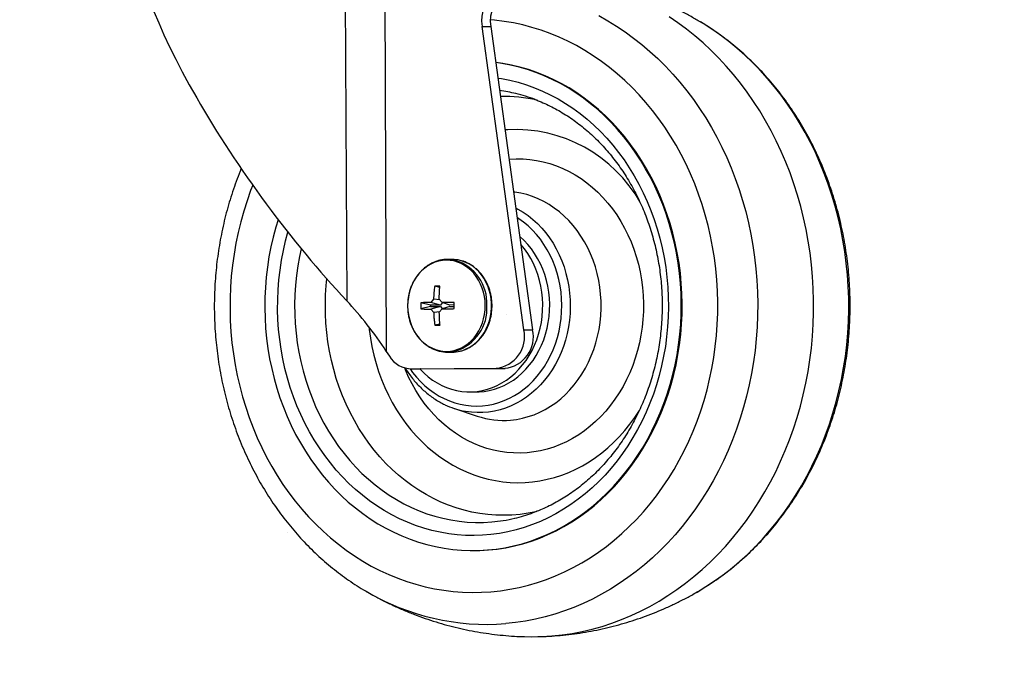
# Model space of a CAD drawing. Units: millimetres. Extents: x 5 to 292, y -16 to 647.
# Drawn here: x 76 to 82, y 145 to 148 of the extents above; entities that cross this region are included whole.
import ezdxf

# ---------------------------------------------------------------- set-up
doc = ezdxf.new("R2010")
doc.units = ezdxf.units.MM

msp = doc.modelspace()

# ---------------------------------------------------------------- hatches: boundary and pattern name
at = {"linetype": 'Continuous', "lineweight": 18}
h = msp.add_hatch(dxfattribs=at)
h.set_pattern_fill('ANSI32', style=0)
edge = h.paths.add_edge_path(flags=0)
edge.add_line((78.9806, 180.4367), (100.6765, 180.5387))
edge.add_ellipse((-347.1303, 618.8557), major_axis=(-445.7453, 94777.4788), ratio=0.0047030203, start_angle=269.733756208, end_angle=269.733816661)
edge.add_line((100.6761, 180.6387), (78.9793, 180.5367))
edge.add_ellipse((79.3983, -17.0333), major_axis=(-1.06, 225.3846), ratio=0.00470302, start_angle=331.179725, end_angle=331.232503, ccw=False)
h = msp.add_hatch(dxfattribs=at)
h.set_pattern_fill('ANSI32', style=0)
edge = h.paths.add_edge_path(flags=0)
edge.add_line((77.959, 180.5319), (75.086, 180.5183))
edge.add_ellipse((518.7507, 622.928), major_axis=(-445.7453, 94777.4788), ratio=0.0047030203, start_angle=90.266183339, end_angle=90.266243792)
edge.add_line((75.0865, 180.4183), (77.9586, 180.4319))
edge.add_ellipse((79.3983, -17.0333), major_axis=(-1.06, 225.3846), ratio=0.00470302, start_angle=28.767497, end_angle=28.820275, ccw=False)
h = msp.add_hatch(dxfattribs=at)
h.set_pattern_fill('ANSI32', style=0)
edge = h.paths.add_edge_path(flags=0)
edge.add_line((76.5503, 180.2732), (76.5546, 179.3569))
edge.add_line((76.5546, 179.3569), (76.6346, 179.3572))
edge.add_line((76.6346, 179.3572), (76.6303, 180.2736))
edge.add_ellipse((76.7023, 180.2739), major_axis=(0.0003, -0.072), ratio=0.999989, start_angle=180, end_angle=270, ccw=False)
edge.add_line((76.702, 180.3459), (77.9583, 180.3519))
edge.add_ellipse((79.3983, -17.0333), major_axis=(-1.06, 225.3846), ratio=0.00470302, start_angle=28.820275, end_angle=28.862435, ccw=False)
edge.add_line((77.9586, 180.4319), (76.7016, 180.4259))
edge.add_ellipse((76.7023, 180.2739), major_axis=(0.0007, -0.152), ratio=0.999989, start_angle=180, end_angle=270)
h = msp.add_hatch(dxfattribs=at)
h.set_pattern_fill('ANSI32', style=0)
edge = h.paths.add_edge_path(flags=0)
edge.add_line((80.73, 180.3649), (80.7296, 180.4449))
edge.add_line((80.7296, 180.4449), (78.9806, 180.4367))
edge.add_ellipse((79.3983, -17.0333), major_axis=(-1.06, 225.3846), ratio=0.00470302, start_angle=331.137565, end_angle=331.179725, ccw=False)
edge.add_line((78.9816, 180.3567), (80.73, 180.3649))
h = msp.add_hatch(dxfattribs=at)
h.set_pattern_fill('ANSI32', style=0)
edge = h.paths.add_edge_path(flags=0)
edge.add_line((76.7716, 150.238), (76.7673, 151.1544))
edge.add_line((76.7673, 151.1544), (76.6873, 151.154))
edge.add_line((76.6873, 151.154), (76.6916, 150.2376))
edge.add_ellipse((76.8436, 150.2383), major_axis=(-0.0007, 0.152), ratio=0.999989, start_angle=90, end_angle=180)
edge.add_line((76.8443, 150.0863), (77.9011, 150.0913))
edge.add_ellipse((79.3983, -17.0333), major_axis=(1.06, -225.3846), ratio=0.00470302, start_angle=222.108317, end_angle=222.138637, ccw=False)
edge.add_line((77.9012, 150.1713), (76.8439, 150.1663))
edge.add_ellipse((76.8436, 150.2383), major_axis=(-0.0003, 0.072), ratio=0.999989, start_angle=90, end_angle=180, ccw=False)
h = msp.add_hatch(dxfattribs=at)
h.set_pattern_fill('ANSI32', style=0)
edge = h.paths.add_edge_path(flags=0)
edge.add_line((80.8723, 150.1053), (80.8719, 150.1853))
edge.add_line((80.8719, 150.1853), (79.3227, 150.178))
edge.add_ellipse((79.3983, -17.0333), major_axis=(1.06, -225.3846), ratio=0.00470302, start_angle=137.861363, end_angle=137.891683, ccw=False)
edge.add_line((79.3235, 150.098), (80.8723, 150.1053))

# ---------------------------------------------------------------- linework, layer by layer
at = {"color": 7, "linetype": 'Continuous', "lineweight": 25}
for p, q in [((78.2593, 149.1543), (78.271, 146.6691)), ((78.4971, 149.1557), (78.5102, 146.3632)), ((80.3951, 148.3627), (80.3932, 148.3638)), ((79.3417, 146.493), (79.0889, 148.3266)), ((79.0889, 148.3266), (79.1415, 148.3265)), ((79.1415, 148.3265), (79.3943, 146.4928)), ((78.9087, 146.9189), (78.8807, 146.919)), ((78.8332, 146.75), (78.8028, 146.7573)), ((78.796, 146.679), (78.7791, 146.6589)), ((78.8335, 146.6753), (78.796, 146.679)), ((78.8472, 146.6594), (78.83, 146.6793)), ((78.7772, 146.6425), (78.7182, 146.6567)), ((78.7772, 146.6342), (78.7184, 146.6201)), ((78.8374, 146.6429), (78.7772, 146.6425)), ((78.7772, 146.6425), (78.7772, 146.6342)), ((78.7772, 146.6342), (78.8374, 146.6346)), ((78.8374, 146.6429), (78.7791, 146.6589)), ((78.8374, 146.6346), (78.7793, 146.6189)), ((78.7793, 146.6189), (78.7964, 146.599)), ((78.8304, 146.5993), (78.8473, 146.6194)), ((78.8503, 146.6583), (78.8374, 146.6429)), ((78.8374, 146.6346), (78.8498, 146.6202)), ((78.8942, 146.6434), (78.8472, 146.6594)), ((78.8943, 146.6351), (78.8473, 146.6194)), ((78.9194, 146.6436), (78.8942, 146.6434)), ((78.8943, 146.6351), (78.9194, 146.6352)), ((78.8333, 146.6027), (78.7964, 146.599)), ((78.8343, 146.528), (78.8039, 146.5207)), ((79.3417, 146.493), (79.3943, 146.4928)), ((78.5102, 146.3632), (78.5286, 146.335)), ((78.8791, 146.359), (78.9071, 146.3589)), ((78.6645, 146.2569), (79.1748, 146.2608)), ((78.7171, 146.2568), (79.2274, 146.2606)), ((79.1748, 146.2608), (79.2274, 146.2606)), ((78.663, 146.2569), (78.7156, 146.2568)), ((78.6645, 146.2569), (78.7171, 146.2568)), ((78.7171, 146.2568), (78.7156, 146.2568)), ((79.0116, 146.1186), (79.0537, 146.1185)), ((78.923, 146.0171), (79.0592, 145.9719)), ((79.0298, 145.1585), (79.0351, 145.1585)), ((78.3888, 144.9121), (78.3846, 144.9145)), ((80.3832, 144.9054), (80.3848, 144.9063))]:
    msp.add_line(p, q, dxfattribs=at)
at = {"color": 8, "linetype": 'Continuous', "lineweight": 25}
msp.add_line((79.244, 147.7034), (79.2276, 147.7019), dxfattribs=at)
at = {"color": 8, "linetype": 'Continuous', "lineweight": 25, "flags": 128}
for points in [[(77.7028, 147.3677), (77.6903, 147.3353), (77.6683, 147.2733), (77.6484, 147.2102), (77.6305, 147.1464), (77.6148, 147.0817), (77.6012, 147.0164), (77.5897, 146.9506), (77.5805, 146.8842), (77.5734, 146.8175), (77.5686, 146.7505), (77.5659, 146.6834), (77.5655, 146.6162), (77.5673, 146.549), (77.5713, 146.4819), (77.5775, 146.4151), (77.5859, 146.3487), (77.5965, 146.2826), (77.6093, 146.2171), (77.6242, 146.1522), (77.6413, 146.0881), (77.6604, 146.0248), (77.6816, 145.9624), (77.7049, 145.901), (77.7302, 145.8408), (77.7574, 145.7817), (77.7866, 145.7239), (77.8177, 145.6675), (77.8505, 145.6126), (77.8852, 145.5592), (77.9216, 145.5074), (77.9597, 145.4574), (77.9995, 145.4091), (78.0408, 145.3626), (78.0835, 145.3181), (78.1278, 145.2756), (78.1734, 145.2351), (78.2203, 145.1967), (78.2684, 145.1605), (78.3177, 145.1265), (78.3681, 145.0948), (78.4195, 145.0654), (78.4718, 145.0384), (78.525, 145.0138), (78.5789, 144.9916), (78.6335, 144.9719), (78.6888, 144.9547), (78.7446, 144.94), (78.8008, 144.9279), (78.8574, 144.9184), (78.9142, 144.9115), (78.9713, 144.9071), (79.0284, 144.9054), (79.0856, 144.9063), (79.1427, 144.9097), (79.1996, 144.9158), (79.2563, 144.9245), (79.3127, 144.9357), (79.3686, 144.9495), (79.4241, 144.9658), (79.479, 144.9847), (79.5332, 145.006), (79.5867, 145.0298), (79.6393, 145.0561), (79.6911, 145.0847), (79.7419, 145.1156), (79.7916, 145.1488), (79.8402, 145.1843), (79.8876, 145.222), (79.9337, 145.2617), (79.9784, 145.3036), (80.0218, 145.3475), (80.0636, 145.3933), (80.104, 145.441), (80.1427, 145.4904), (80.1798, 145.5416), (80.2151, 145.5945), (80.2487, 145.6489), (80.2805, 145.7048), (80.3104, 145.7622), (80.3384, 145.8208), (80.3644, 145.8807), (80.3885, 145.9417), (80.4105, 146.0037), (80.4304, 146.0668), (80.4483, 146.1306), (80.464, 146.1953), (80.4776, 146.2606), (80.4891, 146.3264), (80.4983, 146.3928), (80.5054, 146.4595), (80.5102, 146.5265), (80.5129, 146.5936), (80.5133, 146.6608), (80.5115, 146.728), (80.5075, 146.795), (80.5013, 146.8619), (80.4929, 146.9283), (80.4823, 146.9944), (80.4695, 147.0599), (80.4546, 147.1247), (80.4375, 147.1889), (80.4184, 147.2522), (80.3972, 147.3146), (80.3739, 147.376), (80.3486, 147.4362), (80.3214, 147.4953), (80.2922, 147.5531), (80.2611, 147.6095), (80.2283, 147.6644), (80.1936, 147.7178), (80.1572, 147.7696), (80.1191, 147.8196), (80.0793, 147.8679), (80.038, 147.9144), (79.9953, 147.9589), (79.951, 148.0014), (79.9054, 148.0419), (79.8585, 148.0803), (79.8104, 148.1165), (79.7611, 148.1505), (79.7107, 148.1822), (79.6593, 148.2116), (79.607, 148.2386), (79.5538, 148.2632), (79.4999, 148.2854), (79.4453, 148.3051), (79.39, 148.3223), (79.3342, 148.3369), (79.278, 148.3491), (79.2214, 148.3586), (79.1646, 148.3655), (79.1395, 148.3678)], [(79.7937, 148.393), (79.848, 148.3627), (79.9014, 148.33), (79.9537, 148.295), (80.0049, 148.2578), (80.0548, 148.2184), (80.1035, 148.1769), (80.1509, 148.1333), (80.1969, 148.0877), (80.2414, 148.0401), (80.2844, 147.9906), (80.3258, 147.9393), (80.3656, 147.8863), (80.4037, 147.8315), (80.4401, 147.7752), (80.4747, 147.7173), (80.5074, 147.658), (80.5383, 147.5973), (80.5672, 147.5353), (80.5942, 147.472), (80.6192, 147.4077), (80.6422, 147.3423), (80.6631, 147.276), (80.6819, 147.2088), (80.6987, 147.1408), (80.7132, 147.0722), (80.7257, 147.0029), (80.7359, 146.9332), (80.744, 146.8631), (80.7498, 146.7927), (80.7535, 146.722), (80.755, 146.6513), (80.7542, 146.5805), (80.7512, 146.5098), (80.7461, 146.4393), (80.7387, 146.3691), (80.7291, 146.2992), (80.7174, 146.2298), (80.7035, 146.1609), (80.6875, 146.0927), (80.6693, 146.0252), (80.649, 145.9585), (80.6267, 145.8928), (80.6024, 145.8281), (80.576, 145.7644), (80.5477, 145.7019), (80.5174, 145.6407), (80.4852, 145.5809), (80.4512, 145.5225), (80.4154, 145.4655), (80.3779, 145.4102), (80.3386, 145.3565), (80.2977, 145.3046), (80.2552, 145.2544), (80.2111, 145.2061), (80.1656, 145.1598), (80.1187, 145.1154), (80.0704, 145.0732), (80.0208, 145.033), (79.97, 144.995), (79.9181, 144.9592), (79.865, 144.9256), (79.811, 144.8944), (79.756, 144.8655), (79.7002, 144.8391), (79.6436, 144.815), (79.5862, 144.7934), (79.5283, 144.7744), (79.4697, 144.7578), (79.4107, 144.7437), (79.3513, 144.7323), (79.2916, 144.7234), (79.2317, 144.717)], [(80.3848, 144.9063), (80.388, 144.9081), (80.4415, 144.9405), (80.494, 144.9752), (80.5454, 145.0121), (80.5956, 145.0512), (80.6446, 145.0924), (80.6922, 145.1358), (80.7384, 145.1811), (80.7832, 145.2285), (80.8265, 145.2777), (80.8682, 145.3287), (80.9083, 145.3816), (80.9467, 145.4361), (80.9834, 145.4922), (81.0183, 145.5499), (81.0514, 145.609), (81.0826, 145.6696), (81.1119, 145.7314), (81.1393, 145.7945), (81.1647, 145.8587), (81.188, 145.9239), (81.2093, 145.9902), (81.2285, 146.0572), (81.2456, 146.1251), (81.2606, 146.1937), (81.2734, 146.2628), (81.2841, 146.3325), (81.2925, 146.4026), (81.2988, 146.473), (81.3029, 146.5436), (81.3047, 146.6143), (81.3044, 146.6851), (81.3018, 146.7558), (81.297, 146.8263), (81.2901, 146.8966), (81.2809, 146.9665), (81.2696, 147.036), (81.2561, 147.105), (81.2404, 147.1733), (81.2227, 147.2409), (81.2028, 147.3077), (81.1808, 147.3735), (81.1568, 147.4384), (81.1308, 147.5022), (81.1029, 147.5648), (81.0729, 147.6262), (81.0411, 147.6862), (81.0075, 147.7449), (80.972, 147.802), (80.9347, 147.8575), (80.8958, 147.9114), (80.8552, 147.9636), (80.813, 148.014), (80.7692, 148.0625), (80.7239, 148.1091), (80.6773, 148.1538), (80.6292, 148.1963), (80.5799, 148.2368), (80.5293, 148.2751), (80.4775, 148.3112), (80.4247, 148.345), (80.3951, 148.3627)], [(79.1843, 148.016), (79.2066, 148.0125), (79.257, 148.0024), (79.3071, 147.9899), (79.3566, 147.9747), (79.4055, 147.9571), (79.4537, 147.937), (79.5011, 147.9145), (79.5477, 147.8895), (79.5933, 147.8623), (79.6378, 147.8327), (79.6812, 147.8009), (79.7234, 147.7669), (79.7643, 147.7307), (79.8038, 147.6926), (79.8419, 147.6524), (79.8785, 147.6104), (79.9135, 147.5665), (79.9468, 147.5209), (79.9784, 147.4736), (80.0082, 147.4247), (80.0362, 147.3744), (80.0624, 147.3227), (80.0866, 147.2697), (80.1088, 147.2156), (80.129, 147.1603), (80.1472, 147.1041), (80.1632, 147.047), (80.1772, 146.9891), (80.189, 146.9306), (80.1986, 146.8715), (80.206, 146.8119), (80.2113, 146.7521), (80.2143, 146.692), (80.2151, 146.6319), (80.2137, 146.5717), (80.2101, 146.5117), (80.2043, 146.4519), (80.1963, 146.3925), (80.1861, 146.3335), (80.1737, 146.2751), (80.1592, 146.2174), (80.1426, 146.1605), (80.1239, 146.1045), (80.1031, 146.0494), (80.0804, 145.9955), (80.0557, 145.9428), (80.029, 145.8914), (80.0005, 145.8414), (79.9702, 145.7929), (79.9381, 145.746), (79.9044, 145.7007), (79.869, 145.6572), (79.832, 145.6156), (79.7935, 145.5759), (79.7536, 145.5381), (79.7124, 145.5025), (79.6699, 145.469), (79.6262, 145.4376), (79.5814, 145.4085), (79.5355, 145.3818), (79.4887, 145.3574), (79.4411, 145.3354), (79.3927, 145.3158), (79.3436, 145.2987), (79.2939, 145.2842), (79.2438, 145.2722), (79.1932, 145.2627), (79.1424, 145.2558), (79.0913, 145.2516), (79.0402, 145.2499), (78.989, 145.2508), (78.9379, 145.2544), (78.887, 145.2605), (78.8364, 145.2693), (78.7862, 145.2806), (78.7364, 145.2944), (78.6872, 145.3108), (78.6386, 145.3297), (78.5907, 145.351), (78.5437, 145.3747), (78.4977, 145.4008), (78.4526, 145.4293), (78.4086, 145.46), (78.3658, 145.4929), (78.3243, 145.528), (78.284, 145.5651), (78.2452, 145.6043), (78.2079, 145.6454), (78.1721, 145.6884), (78.138, 145.7331), (78.1055, 145.7796), (78.0747, 145.8277), (78.0458, 145.8773), (78.0187, 145.9283), (77.9936, 145.9806), (77.9703, 146.0342), (77.9491, 146.089), (77.9299, 146.1447), (77.9128, 146.2014), (77.8978, 146.2589), (77.885, 146.3171), (77.8742, 146.376), (77.8657, 146.4353), (77.8594, 146.495), (77.8552, 146.5549), (77.8533, 146.6151), (77.8536, 146.6752), (77.8561, 146.7353), (77.8608, 146.7952), (77.8677, 146.8549), (77.8769, 146.9141), (77.8881, 146.9728), (77.9016, 147.0308), (77.9157, 147.0831)], [(79.2521, 147.5247), (79.2547, 147.5249), (79.2956, 147.527), (79.3366, 147.5265), (79.3775, 147.5234), (79.4181, 147.5177), (79.4585, 147.5095), (79.4984, 147.4986), (79.5377, 147.4853), (79.5764, 147.4694), (79.6143, 147.4511), (79.6513, 147.4305), (79.6873, 147.4075), (79.7221, 147.3822), (79.7558, 147.3548), (79.7881, 147.3252), (79.819, 147.2937), (79.8485, 147.2602), (79.8763, 147.2249), (79.9025, 147.1879), (79.9269, 147.1492), (79.9495, 147.1091), (79.9703, 147.0675), (79.989, 147.0248), (80.0058, 146.9808), (80.0206, 146.9359), (80.0332, 146.8901), (80.0437, 146.8436), (80.0521, 146.7964), (80.0583, 146.7488), (80.0622, 146.7009), (80.064, 146.6527), (80.0636, 146.6046), (80.0609, 146.5565), (80.056, 146.5087), (80.0489, 146.4612), (80.0397, 146.4143), (80.0283, 146.368), (80.0148, 146.3225), (79.9992, 146.2779), (79.9816, 146.2344), (79.962, 146.1921), (79.9405, 146.1511), (79.9171, 146.1115), (79.8919, 146.0735), (79.8651, 146.0371), (79.8366, 146.0024), (79.8065, 145.9697), (79.775, 145.9388), (79.7421, 145.9101), (79.7079, 145.8835), (79.6726, 145.8591), (79.6362, 145.8369), (79.5988, 145.8171), (79.5606, 145.7998), (79.5216, 145.7849), (79.482, 145.7724), (79.4419, 145.7626), (79.4014, 145.7553), (79.3607, 145.7505), (79.3197, 145.7484), (79.2788, 145.7489), (79.2379, 145.752), (79.1972, 145.7577), (79.1569, 145.766), (79.117, 145.7768), (79.0776, 145.7902), (79.0389, 145.806), (79.001, 145.8243), (78.9641, 145.845), (78.9281, 145.868), (78.8932, 145.8932), (78.8596, 145.9207), (78.8272, 145.9502), (78.7963, 145.9818), (78.7669, 146.0152), (78.739, 146.0505), (78.7129, 146.0876), (78.6884, 146.1262), (78.6658, 146.1664), (78.6451, 146.2079), (78.6263, 146.2507), (78.6213, 146.2631)], [(79.261, 145.9476), (79.2971, 145.9519), (79.3329, 145.9588), (79.3682, 145.9684), (79.403, 145.9804), (79.4371, 145.995), (79.4703, 146.0119), (79.5027, 146.0313), (79.5339, 146.053), (79.5639, 146.0769), (79.5927, 146.1029), (79.62, 146.1309), (79.6458, 146.1609), (79.67, 146.1926), (79.6925, 146.2261), (79.7132, 146.2611), (79.732, 146.2976), (79.7489, 146.3353), (79.7638, 146.3742), (79.7766, 146.4141), (79.7873, 146.4549), (79.7958, 146.4963), (79.8022, 146.5383), (79.8063, 146.5806), (79.8083, 146.6232), (79.808, 146.6658), (79.8054, 146.7084), (79.8007, 146.7506), (79.7937, 146.7924), (79.7846, 146.8337), (79.7733, 146.8742), (79.7599, 146.9138), (79.7444, 146.9523), (79.727, 146.9897), (79.7077, 147.0257), (79.6865, 147.0603), (79.6635, 147.0932), (79.6389, 147.1245), (79.6126, 147.1539), (79.5849, 147.1813), (79.5558, 147.2067), (79.5254, 147.2299), (79.4938, 147.2508), (79.4612, 147.2695), (79.4277, 147.2857), (79.3934, 147.2995), (79.3585, 147.3108), (79.323, 147.3195), (79.2871, 147.3256), (79.2794, 147.3266)], [(79.2927, 147.2302), (79.3054, 147.2234), (79.3365, 147.2049), (79.3665, 147.1841), (79.3953, 147.1612), (79.4229, 147.1361), (79.449, 147.109), (79.4736, 147.08), (79.4966, 147.0493), (79.5179, 147.0168), (79.5374, 146.9829), (79.555, 146.9476), (79.5707, 146.911), (79.5843, 146.8734), (79.5959, 146.8348), (79.6055, 146.7954), (79.6128, 146.7553), (79.618, 146.7148), (79.621, 146.674), (79.6218, 146.6331), (79.6204, 146.5921), (79.6167, 146.5514), (79.6109, 146.511), (79.6029, 146.4711), (79.5928, 146.4319), (79.5806, 146.3935), (79.5663, 146.3561), (79.5501, 146.3199), (79.5319, 146.2849), (79.5119, 146.2513), (79.4901, 146.2194), (79.4666, 146.1891), (79.4416, 146.1606), (79.415, 146.134), (79.3871, 146.1095), (79.3579, 146.087), (79.3276, 146.0669), (79.2962, 146.049), (79.264, 146.0335), (79.2309, 146.0204), (79.1973, 146.0098), (79.1631, 146.0017), (79.1286, 145.9962), (79.0938, 145.9933), (79.059, 145.993), (79.0242, 145.9953), (78.9896, 146.0002), (78.9776, 146.0025)], [(78.6541, 146.2572), (78.6692, 146.2363), (78.6924, 146.2075), (78.7171, 146.1805), (78.7433, 146.1555), (78.7708, 146.1326), (78.7995, 146.1119), (78.8293, 146.0933), (78.8601, 146.0772), (78.8918, 146.0634), (78.9241, 146.0521), (78.957, 146.0433), (78.9903, 146.0371), (79.0239, 146.0334), (79.0576, 146.0323), (79.0913, 146.0339), (79.1248, 146.038), (79.1581, 146.0447), (79.1909, 146.0539), (79.2232, 146.0656), (79.2547, 146.0798), (79.2853, 146.0964), (79.315, 146.1152), (79.3436, 146.1364), (79.3709, 146.1597), (79.3969, 146.185), (79.4214, 146.2123), (79.4443, 146.2414), (79.4656, 146.2722), (79.4851, 146.3045), (79.5028, 146.3383), (79.5186, 146.3734), (79.5323, 146.4096), (79.5441, 146.4468), (79.5537, 146.4849), (79.5612, 146.5235), (79.5666, 146.5627), (79.5697, 146.6022), (79.5707, 146.6419), (79.5694, 146.6815), (79.5659, 146.7209), (79.5603, 146.76), (79.5525, 146.7986), (79.5425, 146.8365), (79.5305, 146.8735), (79.5164, 146.9096), (79.5004, 146.9444), (79.4824, 146.978), (79.4627, 147.0101), (79.4412, 147.0406), (79.418, 147.0694), (79.3933, 147.0964), (79.3671, 147.1214), (79.3396, 147.1443), (79.3108, 147.1651), (79.3007, 147.1717)], [(77.9957, 146.9835), (77.9856, 146.9366), (77.9753, 146.8795), (77.9672, 146.8219), (77.9613, 146.764), (77.9576, 146.7058), (77.9561, 146.6475), (77.9568, 146.5891), (77.9598, 146.5309), (77.9649, 146.4729), (77.9722, 146.4151), (77.9817, 146.3579), (77.9934, 146.3012), (78.0072, 146.2451), (78.0231, 146.1899), (78.0411, 146.1355), (78.0611, 146.0822), (78.0831, 146.0299), (78.1071, 145.9789), (78.133, 145.9291), (78.1608, 145.8808), (78.1904, 145.8339), (78.2217, 145.7887), (78.2547, 145.7452), (78.2893, 145.7034), (78.3254, 145.6635), (78.3631, 145.6255), (78.4021, 145.5895), (78.4425, 145.5556), (78.4841, 145.5239), (78.5269, 145.4944), (78.5708, 145.4671), (78.6156, 145.4422), (78.6614, 145.4196), (78.7079, 145.3995), (78.7552, 145.3818), (78.8031, 145.3667), (78.8516, 145.354), (78.9004, 145.3439), (78.9496, 145.3364), (78.9991, 145.3314), (79.0487, 145.3291), (79.0983, 145.3293), (79.1479, 145.3322)], [(78.9562, 146.3648), (78.9717, 146.3692), (78.9936, 146.3777), (79.0146, 146.3887), (79.0347, 146.402), (79.0535, 146.4175), (79.071, 146.4351), (79.087, 146.4546), (79.1013, 146.4758), (79.1138, 146.4985), (79.1244, 146.5225), (79.133, 146.5477), (79.1394, 146.5736), (79.1437, 146.6002), (79.1458, 146.6272), (79.1457, 146.6542), (79.1433, 146.6811), (79.1388, 146.7076), (79.1321, 146.7335), (79.1233, 146.7585), (79.1125, 146.7824), (79.0998, 146.8049), (79.0853, 146.8259), (79.0691, 146.8451), (79.0514, 146.8625), (79.0324, 146.8777), (79.0123, 146.8907), (78.9911, 146.9013), (78.9692, 146.9095), (78.9561, 146.9131)], [(79.4193, 145.3943), (79.4145, 145.3933), (79.3665, 145.3841), (79.3182, 145.3774), (79.2696, 145.3734), (79.221, 145.3719), (79.1723, 145.373), (79.1237, 145.3767), (79.0754, 145.383), (79.0273, 145.3918), (78.9796, 145.4032), (78.9324, 145.4171), (78.8858, 145.4335), (78.8398, 145.4523), (78.7947, 145.4736), (78.7504, 145.4973), (78.707, 145.5232), (78.6647, 145.5515), (78.6236, 145.582), (78.5836, 145.6146), (78.545, 145.6494), (78.5077, 145.6861), (78.4719, 145.7248), (78.4376, 145.7654), (78.4049, 145.8077), (78.3738, 145.8518), (78.3445, 145.8974), (78.317, 145.9446), (78.2913, 145.9931), (78.2675, 146.043), (78.2457, 146.0941), (78.2258, 146.1464), (78.2079, 146.1996), (78.1922, 146.2537), (78.1785, 146.3086), (78.167, 146.3642), (78.1575, 146.4203), (78.1503, 146.4769), (78.1453, 146.5338), (78.1424, 146.5909), (78.1417, 146.6482), (78.1433, 146.7054), (78.147, 146.7624), (78.1508, 146.8011)], [(78.4054, 146.5107), (78.4069, 146.4961), (78.4139, 146.4439), (78.4231, 146.3922), (78.4345, 146.3411), (78.448, 146.2907), (78.4636, 146.2412), (78.4813, 146.1926), (78.501, 146.1451), (78.5226, 146.0988), (78.5462, 146.0538), (78.5717, 146.0103), (78.5989, 145.9683), (78.6279, 145.9279), (78.6586, 145.8893), (78.6908, 145.8525), (78.7246, 145.8177), (78.7598, 145.7848), (78.7963, 145.754), (78.834, 145.7254), (78.873, 145.699), (78.913, 145.6749), (78.9539, 145.6532), (78.9957, 145.6339), (79.0383, 145.617), (79.0816, 145.6027), (79.1254, 145.5908), (79.1696, 145.5816), (79.2142, 145.5749), (79.259, 145.5708), (79.304, 145.5693), (79.3489, 145.5705), (79.3937, 145.5742), (79.4384, 145.5806), (79.4827, 145.5895), (79.5266, 145.601), (79.5699, 145.6151), (79.6126, 145.6316), (79.6546, 145.6506), (79.6957, 145.672), (79.7358, 145.6958), (79.7749, 145.7219), (79.8129, 145.7502), (79.8496, 145.7808), (79.885, 145.8134), (79.919, 145.848), (79.9515, 145.8845), (79.9825, 145.9229), (80.0117, 145.9631), (80.0393, 146.0049), (80.0401, 146.0062)]]:
    msp.add_lwpolyline(points, dxfattribs=at)
at = {"color": 7, "linetype": 'Continuous', "lineweight": 25, "flags": 128}
for points in [[(79.346, 144.6382), (79.3883, 144.6375), (79.4497, 144.6387), (79.511, 144.6425), (79.5722, 144.649), (79.6331, 144.658), (79.6938, 144.6696), (79.754, 144.6837), (79.8138, 144.7005), (79.873, 144.7197), (79.9316, 144.7414), (79.9894, 144.7656), (80.0465, 144.7923), (80.1028, 144.8214), (80.1581, 144.8528), (80.2124, 144.8865), (80.2657, 144.9226), (80.3178, 144.9608), (80.3687, 145.0013), (80.4183, 145.0439), (80.4666, 145.0886), (80.5135, 145.1352), (80.559, 145.1839), (80.6029, 145.2344), (80.6452, 145.2868), (80.6859, 145.3409), (80.7249, 145.3968), (80.7622, 145.4542), (80.7977, 145.5132), (80.8313, 145.5736), (80.8631, 145.6355), (80.893, 145.6986), (80.9209, 145.763), (80.9468, 145.8285), (80.9706, 145.895), (80.9925, 145.9626), (81.0122, 146.031), (81.0298, 146.1002), (81.0453, 146.1701), (81.0586, 146.2406), (81.0698, 146.3116), (81.0788, 146.3831), (81.0855, 146.4549), (81.0901, 146.5269), (81.0924, 146.599), (81.0926, 146.6713), (81.0905, 146.7434), (81.0862, 146.8155), (81.0797, 146.8873), (81.0709, 146.9587), (81.06, 147.0298), (81.047, 147.1003), (81.0317, 147.1703), (81.0144, 147.2395), (80.9949, 147.308), (80.9733, 147.3756), (80.9497, 147.4422), (80.924, 147.5078), (80.8963, 147.5722), (80.8667, 147.6355), (80.8351, 147.6974), (80.8017, 147.7579), (80.7664, 147.817), (80.7294, 147.8745), (80.6905, 147.9305), (80.65, 147.9847), (80.6079, 148.0372), (80.5642, 148.0879), (80.5189, 148.1366), (80.4722, 148.1835), (80.4241, 148.2283), (80.3746, 148.271), (80.3238, 148.3116), (80.2718, 148.35), (80.2187, 148.3862)], [(77.8564, 147.1594), (77.8425, 147.1137), (77.8265, 147.0546), (77.8127, 146.9948), (77.8011, 146.9343), (77.7916, 146.8733), (77.7843, 146.8119), (77.7791, 146.7502), (77.7762, 146.6883), (77.7755, 146.6263), (77.777, 146.5644), (77.7807, 146.5025), (77.7866, 146.4409), (77.7946, 146.3797), (77.8049, 146.3189), (77.8173, 146.2587), (77.8318, 146.1991), (77.8485, 146.1403), (77.8672, 146.0824), (77.888, 146.0254), (77.9108, 145.9696), (77.9356, 145.9149), (77.9623, 145.8614), (77.9908, 145.8094), (78.0212, 145.7588), (78.0534, 145.7097), (78.0873, 145.6623), (78.1229, 145.6165), (78.1601, 145.5726), (78.1987, 145.5306), (78.2389, 145.4904), (78.2805, 145.4523), (78.3233, 145.4163), (78.3675, 145.3824), (78.4127, 145.3508), (78.4591, 145.3213), (78.5065, 145.2942), (78.5548, 145.2695), (78.604, 145.2471), (78.6539, 145.2272), (78.7045, 145.2098), (78.7556, 145.1949), (78.8073, 145.1825), (78.8593, 145.1727), (78.9117, 145.1654), (78.9643, 145.1607), (79.0169, 145.1586), (79.0697, 145.1591), (79.1223, 145.1622), (79.1748, 145.1679), (79.2271, 145.1762), (79.279, 145.1871), (79.3305, 145.2004), (79.3814, 145.2164), (79.4318, 145.2348), (79.4815, 145.2556), (79.5303, 145.2789), (79.5783, 145.3046), (79.6254, 145.3326), (79.6714, 145.3629), (79.7163, 145.3955), (79.76, 145.4302), (79.8024, 145.4671), (79.8435, 145.506), (79.8832, 145.5468), (79.9213, 145.5896), (79.9579, 145.6343), (79.9929, 145.6807), (80.0262, 145.7288), (80.0578, 145.7785), (80.0876, 145.8297), (80.1155, 145.8823), (80.1415, 145.9362), (80.1656, 145.9914), (80.1877, 146.0477), (80.2078, 146.105), (80.2258, 146.1633), (80.2417, 146.2224), (80.2555, 146.2823), (80.2672, 146.3427), (80.2767, 146.4037), (80.284, 146.4651), (80.2892, 146.5268), (80.2921, 146.5887), (80.2928, 146.6507), (80.2913, 146.7127), (80.2876, 146.7745), (80.2817, 146.8361), (80.2736, 146.8973), (80.2634, 146.9581), (80.251, 147.0184), (80.2364, 147.0779), (80.2198, 147.1367), (80.201, 147.1946), (80.1803, 147.2516), (80.1575, 147.3075), (80.1327, 147.3622), (80.106, 147.4156), (80.0774, 147.4676), (80.047, 147.5183), (80.0149, 147.5673), (79.981, 147.6148), (79.9454, 147.6605), (79.9082, 147.7044), (79.8695, 147.7465), (79.8294, 147.7866), (79.7878, 147.8247), (79.7449, 147.8607), (79.7008, 147.8946), (79.6555, 147.9263), (79.6092, 147.9557), (79.5618, 147.9828), (79.5134, 148.0075), (79.4643, 148.0299), (79.4144, 148.0498), (79.3638, 148.0672), (79.3126, 148.0821), (79.261, 148.0945), (79.2089, 148.1044), (79.1714, 148.1098)], [(79.0351, 145.1585), (79.0749, 145.1591), (79.1276, 145.1622), (79.1801, 145.1679), (79.2323, 145.1762), (79.2843, 145.187), (79.3357, 145.2004), (79.3867, 145.2163), (79.4371, 145.2347), (79.4867, 145.2556), (79.5356, 145.2789), (79.5836, 145.3046), (79.6307, 145.3326), (79.6767, 145.3629), (79.7216, 145.3955), (79.7653, 145.4302), (79.8077, 145.467), (79.8488, 145.5059), (79.8884, 145.5468), (79.9266, 145.5896), (79.9632, 145.6343), (79.9982, 145.6807), (80.0315, 145.7288), (80.0631, 145.7785), (80.0928, 145.8296), (80.1208, 145.8823), (80.1468, 145.9362), (80.1709, 145.9914), (80.193, 146.0477), (80.2131, 146.105), (80.2311, 146.1633), (80.247, 146.2224), (80.2608, 146.2822), (80.2725, 146.3427), (80.282, 146.4037), (80.2893, 146.4651), (80.2944, 146.5268), (80.2973, 146.5887), (80.2981, 146.6507), (80.2966, 146.7126), (80.2929, 146.7745), (80.287, 146.8361), (80.2789, 146.8973), (80.2687, 146.9581), (80.2562, 147.0183), (80.2417, 147.0779), (80.225, 147.1367), (80.2063, 147.1946), (80.1855, 147.2516), (80.1627, 147.3074), (80.138, 147.3621), (80.1113, 147.4156), (80.0827, 147.4676), (80.0523, 147.5182), (80.0201, 147.5673), (79.9862, 147.6147), (79.9507, 147.6605), (79.9135, 147.7044), (79.8748, 147.7465), (79.8346, 147.7866), (79.7931, 147.8247), (79.7502, 147.8607), (79.7061, 147.8946), (79.6608, 147.9263), (79.6144, 147.9557), (79.567, 147.9828), (79.5187, 148.0075), (79.4695, 148.0299), (79.4196, 148.0498), (79.3691, 148.0672), (79.3179, 148.0821), (79.2662, 148.0945), (79.2142, 148.1043), (79.1713, 148.1105)], [(79.0537, 146.1185), (79.0706, 146.1188), (79.1017, 146.1214), (79.1326, 146.1266), (79.1631, 146.1343), (79.1931, 146.1445), (79.2224, 146.1573), (79.2509, 146.1724), (79.2784, 146.1898), (79.3047, 146.2094), (79.3299, 146.2312), (79.3536, 146.2551), (79.3759, 146.2808), (79.3966, 146.3083), (79.4156, 146.3375), (79.4328, 146.3681), (79.4481, 146.4001), (79.4614, 146.4333), (79.4727, 146.4676), (79.482, 146.5026), (79.4891, 146.5384), (79.494, 146.5746), (79.4968, 146.6112), (79.4974, 146.6479), (79.4957, 146.6845), (79.4919, 146.7209), (79.4859, 146.757), (79.4777, 146.7924), (79.4675, 146.827), (79.4552, 146.8607), (79.4409, 146.8933), (79.4246, 146.9247), (79.4066, 146.9546), (79.3867, 146.9829), (79.3653, 147.0095), (79.3423, 147.0343), (79.3178, 147.0571), (79.3163, 147.0584)], [(78.7126, 146.2568), (78.7143, 146.2549), (78.7381, 146.2311), (78.7632, 146.2093), (78.7895, 146.1897), (78.817, 146.1723), (78.8455, 146.1572), (78.8748, 146.1445), (78.9047, 146.1343), (78.9352, 146.1266), (78.9661, 146.1215), (78.9973, 146.1189), (79.0285, 146.1189), (79.0596, 146.1215), (79.0905, 146.1267), (79.1211, 146.1344), (79.151, 146.1447), (79.1803, 146.1574), (79.2088, 146.1725), (79.2363, 146.1899), (79.2627, 146.2096), (79.2878, 146.2314), (79.3116, 146.2552), (79.3338, 146.2809), (79.3545, 146.3084), (79.3735, 146.3376), (79.3907, 146.3683), (79.406, 146.4003), (79.4193, 146.4335), (79.4306, 146.4677), (79.4399, 146.5027), (79.447, 146.5385), (79.4519, 146.5747), (79.4547, 146.6113), (79.4553, 146.648), (79.4536, 146.6846), (79.4498, 146.7211), (79.4438, 146.7571), (79.4357, 146.7925), (79.4254, 146.8271), (79.4131, 146.8609), (79.3988, 146.8935), (79.3825, 146.9248), (79.3645, 146.9547), (79.3447, 146.983), (79.3232, 147.0097), (79.323, 147.0099)], [(78.6389, 146.6372), (78.6402, 146.6102), (78.6437, 146.5834), (78.6494, 146.5572), (78.6573, 146.5318), (78.6672, 146.5074), (78.6792, 146.4843), (78.693, 146.4627), (78.7085, 146.4428), (78.7256, 146.4247), (78.7442, 146.4087), (78.764, 146.395), (78.7849, 146.3836), (78.8066, 146.3746), (78.8289, 146.3682), (78.8517, 146.3644), (78.8747, 146.3633), (78.8977, 146.3648), (78.9204, 146.3689), (78.9427, 146.3757), (78.9643, 146.3849), (78.9851, 146.3967), (79.0048, 146.4107), (79.0232, 146.427), (79.0401, 146.4453), (79.0555, 146.4655), (79.0691, 146.4873), (79.0808, 146.5106), (79.0905, 146.5351), (79.0982, 146.5607), (79.1036, 146.5869), (79.1069, 146.6137), (79.1079, 146.6408), (79.1066, 146.6678), (79.1031, 146.6945), (79.0974, 146.7207), (79.0895, 146.7461), (79.0796, 146.7705), (79.0676, 146.7936), (79.0538, 146.8153), (79.0383, 146.8352), (79.0212, 146.8532), (79.0026, 146.8692), (78.9828, 146.883), (78.9619, 146.8944), (78.9402, 146.9033), (78.9179, 146.9097), (78.8951, 146.9135), (78.8721, 146.9147), (78.8491, 146.9132), (78.8264, 146.909), (78.8041, 146.9023), (78.7825, 146.893), (78.7617, 146.8813), (78.7421, 146.8672), (78.7236, 146.851), (78.7067, 146.8327), (78.6913, 146.8125), (78.6777, 146.7907), (78.666, 146.7674), (78.6563, 146.7428), (78.6486, 146.7173), (78.6432, 146.691), (78.6399, 146.6642), (78.6389, 146.6372)]]:
    msp.add_lwpolyline(points, dxfattribs=at)
at = {"color": 7, "linetype": 'Continuous', "lineweight": 25}
for centre, radius, start, end in [((79.293, 148.3629), 0.2073, 120.12711, 190.07149), ((79.3483, 148.3615), 0.2097, 120.60168, 189.59692), ((79.064, 146.9664), 0.9824, 69.38563, 76.54247), ((78.8801, 146.7154), 0.2036, 76.34173, 103.19026), ((78.908, 146.7149), 0.204, 76.36707, 89.81006), ((79.1523, 146.4531), 0.1936, 276.66138, 11.89891), ((79.2075, 146.451), 0.1914, 275.94772, 12.61257), ((78.6675, 146.4195), 0.1626, 211.30195, 268.92751), ((78.8797, 146.5626), 0.2037, 255.99258, 284.06056), ((78.9076, 146.5631), 0.2042, 269.86418, 283.78737), ((79.0765, 146.4801), 0.4877, 244.24132, 258.29628), ((79.0625, 146.3089), 0.9807, 283.1576, 289.65141)]:
    msp.add_arc(centre, radius, start, end, dxfattribs=at)
at = {"color": 8, "linetype": 'Continuous', "lineweight": 25}
for centre, radius, start, end in [((79.0694, 146.9881), 0.9599, 76.55371, 82.4917), ((79.2193, 146.9832), 0.9208, 77.29926, 91.21316), ((79.2902, 146.8389), 0.8657, 29.30828, 93.05895), ((78.8461, 146.6537), 0.2722, 357.28755, 72.45351), ((78.8479, 146.6233), 0.2707, 287.47413, 3.69939), ((79.2194, 146.4514), 0.5056, 251.53202, 274.72501), ((79.0678, 146.2866), 0.9578, 274.79677, 283.1561), ((79.1188, 146.1479), 1.4353, 239.42755, 274.51056)]:
    msp.add_arc(centre, radius, start, end, dxfattribs=at)
at = {"color": 7, "linetype": 'Continuous', "lineweight": 25}
for centre, major_axis, start_param, end_param in [((78.1846, 147.5852), (-1.1316, 1.5439), 0.35692, 1.996183), ((78.2998, 146.3638), (-0.3772, 0.5146), 4.515407, 5.137776)]:
    msp.add_ellipse(centre, major_axis=major_axis, ratio=0.270628, start_param=start_param, end_param=end_param, dxfattribs=at)
for points, knots in [([(80.395, 148.3624), (80.3859, 148.3678), (80.3568, 148.385), (80.3066, 148.4117), (80.2446, 148.4425), (80.1816, 148.4711), (80.1176, 148.4975), (80.0529, 148.5217), (79.9873, 148.5437), (79.9211, 148.5634), (79.8542, 148.5809), (79.7869, 148.596), (79.7191, 148.6089), (79.6509, 148.6194), (79.5825, 148.6276), (79.5138, 148.6333), (79.4655, 148.6362), (79.4401, 148.6366), (79.4376, 148.6367)], [0, 0, 0, 0, 0.03182, 0.100615, 0.169395, 0.238156, 0.306894, 0.375609, 0.444296, 0.512955, 0.581581, 0.650174, 0.718731, 0.78725, 0.855731, 0.924171, 0.992568, 1, 1, 1, 1]), ([(80.3831, 144.9056), (80.3897, 144.9093), (80.4139, 144.9229), (80.4545, 144.9484), (80.505, 144.9821), (80.5543, 145.0179), (80.6026, 145.0557), (80.6497, 145.0954), (80.6956, 145.137), (80.7402, 145.1804), (80.7834, 145.2256), (80.8253, 145.2725), (80.8658, 145.3211), (80.9047, 145.3713), (80.9422, 145.423), (80.978, 145.4762), (81.0122, 145.5308), (81.0448, 145.5868), (81.0756, 145.644), (81.1047, 145.7025), (81.132, 145.7621), (81.1575, 145.8227), (81.1812, 145.8844), (81.203, 145.9469), (81.2228, 146.0103), (81.2408, 146.0745), (81.2568, 146.1393), (81.2709, 146.2048), (81.2829, 146.2707), (81.293, 146.3371), (81.3011, 146.4039), (81.3071, 146.471), (81.3112, 146.5382), (81.3132, 146.6056), (81.3131, 146.673), (81.3111, 146.7404), (81.307, 146.8077), (81.3009, 146.8747), (81.2927, 146.9415), (81.2826, 147.0079), (81.2705, 147.0739), (81.2564, 147.1393), (81.2403, 147.2041), (81.2222, 147.2683), (81.2023, 147.3317), (81.1804, 147.3942), (81.1567, 147.4559), (81.1311, 147.5165), (81.1037, 147.5761), (81.0745, 147.6345), (81.0435, 147.6918), (81.0108, 147.7477), (80.9765, 147.8023), (80.9405, 147.8555), (80.9029, 147.9072), (80.8637, 147.9573), (80.8231, 148.0059), (80.781, 148.0527), (80.7376, 148.0979), (80.6928, 148.1412), (80.6467, 148.1827), (80.5993, 148.2223), (80.5509, 148.26), (80.5013, 148.2957), (80.4506, 148.3292), (80.4145, 148.3518), (80.395, 148.3627), (80.3931, 148.3637)], [0, 0, 0, 0, 0.005934, 0.021522, 0.037124, 0.052742, 0.068374, 0.084021, 0.099682, 0.115357, 0.131044, 0.146743, 0.162454, 0.178176, 0.193908, 0.209649, 0.225398, 0.241155, 0.256918, 0.272688, 0.288463, 0.304243, 0.320028, 0.335816, 0.351608, 0.367402, 0.3832, 0.398999, 0.4148, 0.430603, 0.446408, 0.462213, 0.47802, 0.493828, 0.509636, 0.525445, 0.541254, 0.557064, 0.572874, 0.588684, 0.604493, 0.620302, 0.636111, 0.651918, 0.667724, 0.683528, 0.699331, 0.715131, 0.730927, 0.746721, 0.762509, 0.778293, 0.794072, 0.809844, 0.825609, 0.841365, 0.857113, 0.872851, 0.888579, 0.904295, 0.919999, 0.935689, 0.951366, 0.967028, 0.982675, 0.998307, 1, 1, 1, 1]), ([(79.4085, 147.886), (79.4173, 147.8827), (79.4407, 147.874), (79.4782, 147.8573), (79.5211, 147.8362), (79.5631, 147.8129), (79.6043, 147.7875), (79.6445, 147.7601), (79.6837, 147.7307), (79.7218, 147.6993), (79.7588, 147.6661), (79.7945, 147.6311), (79.829, 147.5943), (79.8622, 147.5559), (79.8939, 147.5158), (79.9243, 147.4741), (79.9531, 147.431), (79.9803, 147.3865), (80.006, 147.3406), (80.03, 147.2935), (80.0523, 147.2453), (80.0729, 147.196), (80.0918, 147.1456), (80.1088, 147.0944), (80.124, 147.0424), (80.1374, 146.9897), (80.1488, 146.9363), (80.1584, 146.8824), (80.1661, 146.828), (80.1718, 146.7734), (80.1755, 146.7185), (80.1774, 146.6634), (80.1772, 146.6083), (80.1751, 146.5533), (80.1711, 146.4984), (80.1651, 146.4438), (80.1572, 146.3895), (80.1474, 146.3356), (80.1356, 146.2823), (80.122, 146.2297), (80.1066, 146.1777), (80.0893, 146.1266), (80.0702, 146.0764), (80.0494, 146.0272), (80.0269, 145.9791), (80.0027, 145.9322), (79.9768, 145.8865), (79.9494, 145.8421), (79.9204, 145.7992), (79.8899, 145.7577), (79.8581, 145.7178), (79.8248, 145.6796), (79.7902, 145.643), (79.7544, 145.6082), (79.7173, 145.5751), (79.6792, 145.544), (79.6399, 145.5148), (79.5997, 145.4876), (79.5585, 145.4624), (79.5165, 145.4392), (79.4737, 145.4183), (79.432, 145.4), (79.4043, 145.3899), (79.3913, 145.3851)], [0, 0, 0, 0, 0.009854, 0.026535, 0.043203, 0.059856, 0.076494, 0.093118, 0.109729, 0.126325, 0.142909, 0.159481, 0.176043, 0.192594, 0.209136, 0.22567, 0.242197, 0.258717, 0.275232, 0.291742, 0.308248, 0.324751, 0.34125, 0.357747, 0.374242, 0.390735, 0.407226, 0.423716, 0.440205, 0.456693, 0.473181, 0.489668, 0.506154, 0.52264, 0.539125, 0.55561, 0.572095, 0.58858, 0.605066, 0.621551, 0.638037, 0.654524, 0.671012, 0.687502, 0.703993, 0.720487, 0.736983, 0.753484, 0.769988, 0.786498, 0.803014, 0.819536, 0.836067, 0.852606, 0.869155, 0.885714, 0.902286, 0.918871, 0.935469, 0.952081, 0.968709, 0.985351, 1, 1, 1, 1]), ([(77.6332, 147.4681), (77.6309, 147.4628), (77.6201, 147.4372), (77.6026, 147.3905), (77.5807, 147.328), (77.5608, 147.2646), (77.5429, 147.2005), (77.5269, 147.1356), (77.5128, 147.0702), (77.5007, 147.0042), (77.4907, 146.9378), (77.4826, 146.8711), (77.4765, 146.804), (77.4725, 146.7367), (77.4705, 146.6694), (77.4705, 146.6019), (77.4726, 146.5346), (77.4767, 146.4673), (77.4828, 146.4002), (77.4909, 146.3335), (77.5011, 146.2671), (77.5132, 146.2011), (77.5273, 146.1357), (77.5434, 146.0708), (77.5614, 146.0067), (77.5814, 145.9433), (77.6033, 145.8807), (77.627, 145.8191), (77.6526, 145.7584), (77.68, 145.6989), (77.7092, 145.6404), (77.7402, 145.5832), (77.7729, 145.5272), (77.8072, 145.4726), (77.8432, 145.4194), (77.8808, 145.3678), (77.9199, 145.3176), (77.9606, 145.2691), (78.0026, 145.2222), (78.0461, 145.1771), (78.0909, 145.1337), (78.137, 145.0923), (78.1843, 145.0526), (78.2328, 145.015), (78.2824, 144.9793), (78.3329, 144.9456), (78.3674, 144.9249), (78.3845, 144.9146)], [0, 0, 0, 0, 0.005981, 0.02859, 0.051205, 0.073824, 0.096448, 0.119075, 0.141706, 0.164339, 0.186975, 0.209612, 0.232252, 0.254893, 0.277535, 0.300178, 0.322822, 0.345467, 0.368113, 0.390758, 0.413403, 0.436048, 0.458693, 0.481336, 0.503978, 0.526618, 0.549256, 0.571891, 0.594522, 0.617148, 0.63977, 0.662385, 0.684994, 0.707594, 0.730186, 0.752767, 0.775336, 0.797893, 0.820435, 0.842963, 0.865474, 0.887967, 0.910442, 0.932897, 0.955331, 0.977744, 1, 1, 1, 1]), ([(78.8325, 146.9132), (78.8304, 146.9128), (78.8211, 146.9109), (78.805, 146.9054), (78.7844, 146.8964), (78.7646, 146.8852), (78.7457, 146.872), (78.728, 146.8568), (78.7115, 146.8398), (78.6964, 146.8211), (78.6829, 146.8009), (78.6709, 146.7793), (78.6608, 146.7566), (78.6524, 146.7328), (78.646, 146.7083), (78.6415, 146.6832), (78.639, 146.6577), (78.6385, 146.6321), (78.64, 146.6065), (78.6436, 146.5811), (78.6491, 146.5563), (78.6566, 146.5321), (78.6659, 146.5088), (78.677, 146.4866), (78.6899, 146.4657), (78.7043, 146.4462), (78.7202, 146.4284), (78.7375, 146.4123), (78.756, 146.3981), (78.7755, 146.386), (78.7959, 146.3761), (78.8138, 146.3691), (78.8251, 146.3664), (78.8292, 146.3655)], [0, 0, 0, 0, 0.009437, 0.042588, 0.075774, 0.10901, 0.142302, 0.175655, 0.209065, 0.242528, 0.276036, 0.309582, 0.343157, 0.376756, 0.410373, 0.444003, 0.477644, 0.511293, 0.544948, 0.578608, 0.61227, 0.645934, 0.679594, 0.713248, 0.746889, 0.78051, 0.814101, 0.847653, 0.881156, 0.914602, 0.947983, 0.981298, 1, 1, 1, 1]), ([(78.9575, 146.3651), (78.9588, 146.3654), (78.9674, 146.3671), (78.9828, 146.3725), (79.0034, 146.3814), (79.0232, 146.3926), (79.0421, 146.4058), (79.0598, 146.421), (79.0763, 146.438), (79.0914, 146.4567), (79.1049, 146.4769), (79.1169, 146.4985), (79.127, 146.5213), (79.1354, 146.545), (79.1418, 146.5695), (79.1463, 146.5946), (79.1488, 146.6201), (79.1493, 146.6458), (79.1478, 146.6714), (79.1442, 146.6967), (79.1387, 146.7216), (79.1312, 146.7457), (79.1219, 146.769), (79.1108, 146.7912), (79.098, 146.8121), (79.0835, 146.8316), (79.0676, 146.8494), (79.0503, 146.8655), (79.0318, 146.8797), (79.0123, 146.8919), (78.9919, 146.9018), (78.9735, 146.9089), (78.9618, 146.9116), (78.9573, 146.9127)], [0, 0, 0, 0, 0.006115, 0.039308, 0.072538, 0.105817, 0.139153, 0.172548, 0.206002, 0.239508, 0.27306, 0.306649, 0.340269, 0.373911, 0.407572, 0.441246, 0.47493, 0.508623, 0.542322, 0.576025, 0.609732, 0.643439, 0.677143, 0.710841, 0.744526, 0.77819, 0.811825, 0.845421, 0.878967, 0.912456, 0.945881, 0.979239, 1, 1, 1, 1]), ([(78.8028, 146.7573), (78.8022, 146.7542), (78.8007, 146.7447), (78.7986, 146.7286), (78.7969, 146.7089), (78.7962, 146.6924), (78.7961, 146.6824), (78.796, 146.679)], [0, 0, 0, 0, 0.123654, 0.37158, 0.621584, 0.873649, 1, 1, 1, 1]), ([(78.8339, 146.7575), (78.8286, 146.7575), (78.818, 146.7575), (78.8079, 146.7574), (78.8028, 146.7573)], [0, 0, 0, 0, 0.499584, 1, 1, 1, 1]), ([(78.83, 146.6793), (78.8301, 146.682), (78.8301, 146.6874), (78.8302, 146.6955), (78.8304, 146.7036), (78.8307, 146.7128), (78.8312, 146.7232), (78.8319, 146.7347), (78.8328, 146.7462), (78.8335, 146.7538), (78.8339, 146.7575)], [0, 0, 0, 0, 0.102278, 0.204614, 0.307138, 0.409729, 0.556757, 0.703996, 0.851887, 1, 1, 1, 1]), ([(78.7182, 146.6567), (78.7181, 146.6506), (78.7179, 146.6384), (78.7182, 146.6262), (78.7184, 146.6201)], [0, 0, 0, 0, 0.499584, 1, 1, 1, 1]), ([(78.7791, 146.6589), (78.7769, 146.6589), (78.7723, 146.6588), (78.7656, 146.6587), (78.7591, 146.6585), (78.7517, 146.6583), (78.7436, 146.6581), (78.7348, 146.6577), (78.7263, 146.6572), (78.7209, 146.6568), (78.7182, 146.6567)], [0, 0, 0, 0, 0.102278, 0.204614, 0.307138, 0.409729, 0.556757, 0.703996, 0.851887, 1, 1, 1, 1]), ([(78.7184, 146.6201), (78.7206, 146.62), (78.7274, 146.6196), (78.7394, 146.6192), (78.7547, 146.6189), (78.7681, 146.6189), (78.7765, 146.6189), (78.7793, 146.6189)], [0, 0, 0, 0, 0.123654, 0.37158, 0.621584, 0.873649, 1, 1, 1, 1]), ([(78.9194, 146.6582), (78.9163, 146.6583), (78.9069, 146.6586), (78.8915, 146.6591), (78.8734, 146.6594), (78.8586, 146.6594), (78.85, 146.6594), (78.8472, 146.6594)], [0, 0, 0, 0, 0.123654, 0.37158, 0.621584, 0.873649, 1, 1, 1, 1]), ([(78.8473, 146.6194), (78.8497, 146.6194), (78.8543, 146.6195), (78.8614, 146.6196), (78.8686, 146.6198), (78.877, 146.62), (78.8866, 146.6202), (78.8974, 146.6206), (78.9084, 146.6211), (78.9158, 146.6214), (78.9196, 146.6216)], [0, 0, 0, 0, 0.102278, 0.204614, 0.307138, 0.409729, 0.556757, 0.703996, 0.851887, 1, 1, 1, 1]), ([(78.9196, 146.6216), (78.9195, 146.6277), (78.9193, 146.6399), (78.9194, 146.6521), (78.9194, 146.6582)], [0, 0, 0, 0, 0.499584, 1, 1, 1, 1]), ([(78.7964, 146.599), (78.7965, 146.5963), (78.7966, 146.5909), (78.7969, 146.5828), (78.7973, 146.5747), (78.798, 146.5655), (78.7989, 146.5551), (78.8003, 146.5435), (78.8019, 146.5321), (78.8032, 146.5245), (78.8039, 146.5207)], [0, 0, 0, 0, 0.102278, 0.204614, 0.307138, 0.409729, 0.556757, 0.703996, 0.851887, 1, 1, 1, 1]), ([(78.835, 146.521), (78.8347, 146.5241), (78.8336, 146.5336), (78.8323, 146.5497), (78.8312, 146.5694), (78.8306, 146.586), (78.8305, 146.5959), (78.8304, 146.5993)], [0, 0, 0, 0, 0.123654, 0.37158, 0.621584, 0.873649, 1, 1, 1, 1]), ([(78.8039, 146.5207), (78.809, 146.5207), (78.8191, 146.5208), (78.8297, 146.5209), (78.835, 146.521)], [0, 0, 0, 0, 0.499584, 1, 1, 1, 1]), ([(78.6244, 146.2623), (78.6264, 146.2589), (78.6347, 146.2449), (78.6511, 146.2215), (78.6733, 146.1924), (78.6972, 146.165), (78.7223, 146.1393), (78.7488, 146.1155), (78.7765, 146.0935), (78.8053, 146.0735), (78.8342, 146.0559), (78.854, 146.0461), (78.8634, 146.0414)], [0, 0, 0, 0, 0.034184, 0.14272, 0.251205, 0.35963, 0.467982, 0.57625, 0.684422, 0.792489, 0.900442, 1, 1, 1, 1]), ([(78.3888, 144.9124), (78.4022, 144.9046), (78.4355, 144.8852), (78.4901, 144.8565), (78.5523, 144.8262), (78.6155, 144.7981), (78.6797, 144.7721), (78.7446, 144.7484), (78.8103, 144.7269), (78.8767, 144.7076), (78.9437, 144.6907), (79.0111, 144.676), (79.079, 144.6637), (79.1472, 144.6536), (79.2157, 144.646), (79.282, 144.6406), (79.3255, 144.639), (79.346, 144.6383)], [0, 0, 0, 0, 0.046174, 0.114988, 0.183786, 0.252564, 0.32132, 0.390051, 0.458754, 0.527427, 0.596068, 0.664675, 0.733246, 0.80178, 0.870273, 0.938726, 1, 1, 1, 1]), ([(79.426, 144.6382), (79.4368, 144.6384), (79.4706, 144.6391), (79.5272, 144.6426), (79.5956, 144.6488), (79.6636, 144.6574), (79.7313, 144.6683), (79.7986, 144.6814), (79.8653, 144.6968), (79.9314, 144.7145), (79.9968, 144.7343), (80.0614, 144.7563), (80.1253, 144.7805), (80.1882, 144.8068), (80.2502, 144.8351), (80.3111, 144.8656), (80.3559, 144.8895), (80.3801, 144.9037), (80.3847, 144.9065)], [0, 0, 0, 0, 0.03247, 0.100749, 0.168982, 0.237166, 0.305302, 0.373389, 0.441426, 0.509413, 0.57735, 0.645237, 0.713074, 0.78086, 0.848597, 0.916284, 0.983923, 1, 1, 1, 1])]:
    msp.add_open_spline(points, degree=3, knots=knots, dxfattribs=at)

doc.saveas('drawing.dxf')
